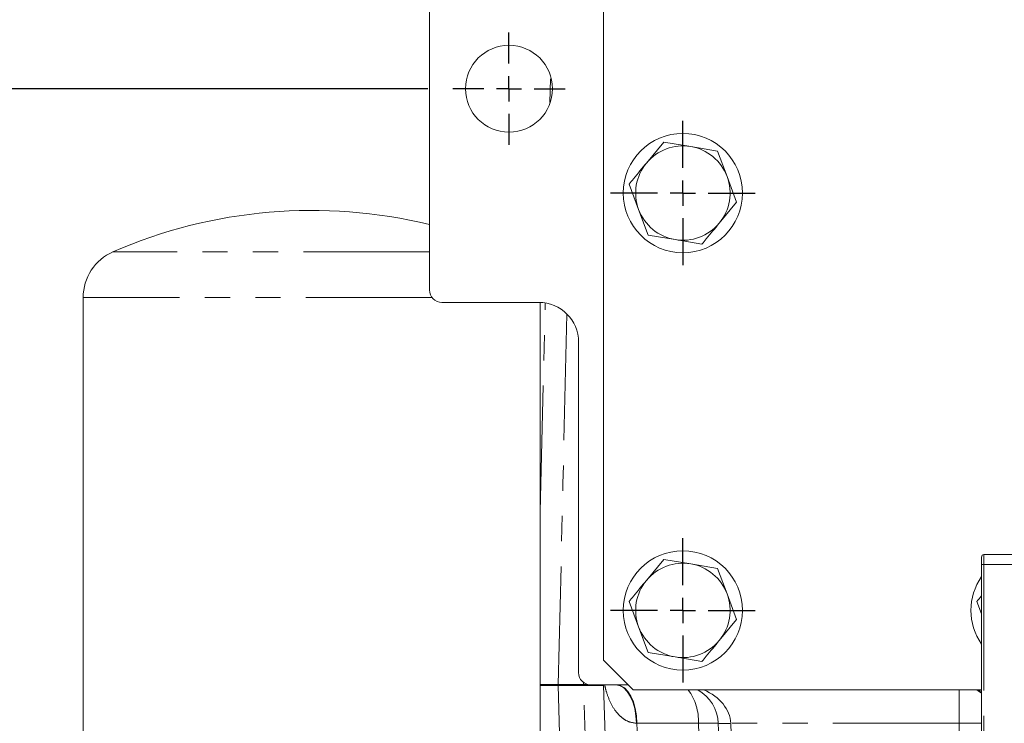
# Model space of a CAD drawing. Units: millimetres. Extents: x 7 to 835, y 9 to 581.
# Drawn here: x 376 to 426, y 461 to 496 of the extents above; entities that cross this region are included whole.
import ezdxf

# ---------------------------------------------------------------- set-up
doc = ezdxf.new("R2010")
doc.units = ezdxf.units.MM
doc.linetypes.add('PHANTOM', pattern=[12.7, 6.35, -1.27, 1.27, -1.27, 1.27, -1.27])
doc.layers.add('SLD-0', color=7, linetype='Continuous')
doc.styles.add('SLDTEXTSTYLE0', font='TXT', dxfattribs={"width": 0.605})
doc.dimstyles.new('SLDDIMSTYLE1', dxfattribs={"dimtxt": 3, "dimasz": 3, "dimexe": 0, "dimexo": 0.0625, "dimgap": 0.75, "dimtad": 0, "dimdec": 1, "dimlfac": 4, "dimrnd": 1e-09, "dimzin": 4, "dimdsep": 46, "dimtxsty": 'SLDTEXTSTYLE0', "dimsah": 1, "dimcen": 0.09, "dimadec": 0, "dimazin": 0, "dimtfac": 1, "dimtdec": 3, "dimtofl": 0, "dimtmove": 0, "dimatfit": 3, "dimfxl": 0, "dimfrac": 2, "dimtolj": 1, "dimtzin": 12, "dimarcsym": 0})
doc.dimstyles.new('SLDDIMSTYLE3', dxfattribs={"dimtxt": 0, "dimasz": 0.923077, "dimexe": 0, "dimexo": 0.0625, "dimgap": 0, "dimtad": 0, "dimtih": 1, "dimtoh": 1, "dimdec": 0, "dimrnd": 1e-09, "dimzin": 0, "dimdsep": 46, "dimtxsty": 'Standard', "dimblk1": 'DOT', "dimblk2": 'DOT', "dimsah": 1, "dimcen": 0.09, "dimadec": 0, "dimazin": 0, "dimtfac": 0.923077, "dimtdec": 0, "dimtofl": 0, "dimtmove": 0, "dimatfit": 3, "dimldrblk": 'DOT', "dimfxl": 0, "dimfrac": 2, "dimtolj": 1, "dimtzin": 0, "dimarcsym": 0})

# ---------------------------------------------------------------- blocks, each defined once
blk = doc.blocks.new('*D106')
at = {"layer": 'SLD-0'}
for p, q in [((397.013, 508.735), (345.357, 508.735)), ((348.532, 508.735), (348.532, 492.985)), ((397.013, 492.985), (345.357, 492.985)), ((348.532, 492.985), (348.532, 489.309))]:
    blk.add_line(p, q, dxfattribs=at)
for points in [[(348.532, 508.735), (348.071, 505.735), (348.994, 505.735)], [(348.532, 492.985), (348.994, 495.985), (348.071, 495.985)]]:
    blk.add_solid(points, dxfattribs=at)
at = {"layer": 'SLD-0', "insert": (346.965, 479.705), "char_height": 3, "attachment_point": 1, "rotation": 90, "style": 'SLDTEXTSTYLE0'}
blk.add_mtext('63.0', dxfattribs=at)
blk = doc.blocks.new('_DOT')
at = {"color": 0, "linetype": 'ByBlock', "lineweight": -2}
blk.add_line((-0.5, 0), (-1, 0), dxfattribs=at)
at = {"color": 0, "linetype": 'ByBlock', "const_width": 0.5}
blk.add_lwpolyline([(-0.25, 0, 1), (0.25, 0, 1)], format="xyb", close=True, dxfattribs=at)
blk = doc.blocks.new('SW_CENTERMARKSYMBOL_60')
at = {"layer": 'SLD-0', "color": 0}
for p, q in [((0, 1.27), (0, 2.8225)), ((0, 0), (0, 0.635)), ((-1.27, 0), (-2.8225, 0)), ((0, 0), (-0.635, 0)), ((0, 0), (0, -0.635)), ((0, 0), (0.635, 0)), ((1.27, 0), (2.8225, 0)), ((0, -1.27), (0, -2.8225))]:
    blk.add_line(p, q, dxfattribs=at)
blk = doc.blocks.new('SW_CENTERMARKSYMBOL_66')
at = {"layer": 'SLD-0', "color": 0}
for p, q in [((0, 1.27), (0, 3.635)), ((0, 0), (0, 0.635)), ((-1.27, 0), (-3.635, 0)), ((0, 0), (-0.635, 0)), ((0, 0), (0, -0.635)), ((0, 0), (0.635, 0)), ((1.27, 0), (3.635, 0)), ((0, -1.27), (0, -3.635))]:
    blk.add_line(p, q, dxfattribs=at)
blk = doc.blocks.new('SW_CENTERMARKSYMBOL_67')
at = {"layer": 'SLD-0', "color": 0}
for p, q in [((0, 1.27), (0, 3.635)), ((0, 0), (0, 0.635)), ((-1.27, 0), (-3.635, 0)), ((0, 0), (-0.635, 0)), ((0, 0), (0, -0.635)), ((0, 0), (0.635, 0)), ((1.27, 0), (3.635, 0)), ((0, -1.27), (0, -3.635))]:
    blk.add_line(p, q, dxfattribs=at)

msp = doc.modelspace()

# ---------------------------------------------------------------- linework, layer by layer
at = {"color": 7, "linetype": 'Continuous', "lineweight": 0}
for p, q in [((397.105982, 516.359513), (397.105982, 482.859513)), ((405.855982, 511.234513), (405.855982, 464.234513)), ((408.024174, 489.24617), (408.89693, 490.303765)), ((408.89693, 490.303765), (410.249211, 490.076734)), ((410.249211, 490.076734), (411.601493, 489.849702)), ((411.601493, 489.849702), (412.081019, 488.565077)), ((407.630945, 486.90395), (407.151419, 488.188576)), ((412.081019, 488.565077), (412.560545, 487.280451)), ((412.560545, 487.280451), (411.687789, 486.222857)), ((408.110471, 485.619324), (407.630945, 486.90395)), ((409.462752, 485.392293), (408.110471, 485.619324)), ((410.815034, 485.165262), (409.462752, 485.392293)), ((379.677277, 482.485179), (379.677277, 429.790613)), ((397.730982, 482.234513), (402.605982, 482.234513)), ((402.677277, 429.790613), (402.677277, 482.233242)), ((404.605982, 480.234513), (404.605982, 463.609513)), ((408.024174, 468.24617), (408.89693, 469.303765)), ((408.89693, 469.303765), (410.249211, 469.076734)), ((424.883482, 469.047013), (424.883482, 469.422013)), ((455.608482, 469.547013), (425.008482, 469.547013)), ((410.249211, 469.076734), (411.601493, 468.849702)), ((411.601493, 468.849702), (412.081019, 467.565077)), ((424.883482, 438.797013), (424.883482, 469.047013)), ((412.081019, 467.565077), (412.560545, 466.280451)), ((407.630945, 465.90395), (407.151419, 467.188576)), ((424.883482, 466.566891), (424.651419, 467.188576)), ((412.560545, 466.280451), (411.687789, 465.222857)), ((408.110471, 464.619324), (407.630945, 465.90395)), ((409.462752, 464.392293), (408.110471, 464.619324)), ((410.815034, 464.165262), (409.462752, 464.392293)), ((405.855982, 464.234513), (407.355982, 462.734513)), ((407.105982, 462.984513), (405.230982, 462.984513)), ((406.999637, 430.234513), (405.856744, 462.962701)), ((407.355982, 462.734513), (424.883482, 462.734513)), ((412.15377, 446.275116), (411.637669, 461.054312))]:
    msp.add_line(p, q, dxfattribs=at)
at = {"color": 8, "linetype": 'PHANTOM', "lineweight": 0}
for p, q in [((403.168269, 492.283767), (403.196749, 493.477856)), ((397.105982, 484.776467), (381.177277, 484.776467)), ((397.230483, 482.485179), (379.677277, 482.485179)), ((402.677277, 471.697456), (402.927162, 482.174609)), ((425.008482, 469.547013), (425.008482, 469.047013)), ((424.883482, 469.047013), (425.008482, 469.047013)), ((425.008482, 469.047013), (425.008482, 438.797013)), ((455.608482, 469.047013), (425.008482, 469.047013)), ((403.587347, 463.006326), (404.857353, 463.006326)), ((404.857353, 462.962701), (403.587347, 462.962701)), ((403.587347, 462.962701), (404.341492, 430.234513)), ((404.857353, 463.006326), (404.86083, 463.105913)), ((406.000246, 430.234513), (404.857353, 462.962701)), ((423.759832, 461.054312), (423.759832, 462.734513)), ((410.638278, 461.054312), (407.547396, 461.054312)), ((407.547396, 461.054312), (408.623647, 430.234513)), ((411.154379, 446.275116), (410.638278, 461.054312)), ((423.759832, 461.054312), (412.262288, 461.054312)), ((412.262288, 461.054312), (412.778389, 446.275116)), ((423.880633, 455.827889), (423.759832, 461.054312))]:
    msp.add_line(p, q, dxfattribs=at)
at = {"color": 8, "linetype": 'PHANTOM', "lineweight": 0, "flags": 128}
for points in [[(404.016788, 481.642918), (403.821193, 473.127966), (403.587347, 463.006326)], [(406.503188, 462.984513), (406.697231, 462.947777), (406.884145, 462.838918), (407.057065, 462.661935), (407.209637, 462.42333), (407.336257, 462.131868), (407.432273, 461.798257), (407.494158, 461.434752), (407.519638, 461.054707)], [(406.548005, 462.984513), (406.738814, 462.947768), (406.922612, 462.838881), (407.092644, 462.661855), (407.242664, 462.423193), (407.367157, 462.131666), (407.461551, 461.797987), (407.522375, 461.434416), (407.547396, 461.054312)], [(424.883482, 462.568786), (424.791893, 462.640693), (424.651107, 462.734513)]]:
    msp.add_lwpolyline(points, dxfattribs=at)
at = {"color": 7, "linetype": 'Continuous', "lineweight": 0}
for centre, radius in [((401.105982, 492.984513), 2.1875), ((409.855982, 487.734513), 3), ((409.855982, 466.734513), 3)]:
    msp.add_circle(centre, radius, dxfattribs=at)
for centre, radius, start, end in [((409.855982, 487.734513), 2.375, 80.4696308, 140.4696308), ((409.855982, 487.734513), 2.375, 20.4696308, 80.4696308), ((409.855982, 487.734513), 2.375, 140.4696308, 200.4696308), ((409.855982, 487.734513), 2.375, 320.4696308, 20.4696308), ((391.177277, 461.863588), 25, 76.2817148, 113.5781785), ((409.855982, 487.734513), 2.375, 200.4696308, 260.4696308), ((409.855982, 487.734513), 2.375, 260.4696308, 320.4696308), ((382.177277, 482.485179), 2.5, 113.5781785, 180), ((397.730982, 482.859513), 0.625, 180, 270), ((402.605982, 480.234513), 2, 0, 90), ((425.008482, 469.422013), 0.125, 90, 180), ((409.855982, 466.734513), 2.375, 80.4696308, 140.4696308), ((409.855982, 466.734513), 2.375, 20.4696308, 80.4696308), ((427.355982, 466.734513), 3, 145.5040948, 214.4959052), ((409.855982, 466.734513), 2.375, 140.4696308, 200.4696308), ((409.855982, 466.734513), 2.375, 320.4696308, 20.4696308), ((409.855982, 466.734513), 2.375, 200.4696308, 260.4696308), ((409.855982, 466.734513), 2.375, 260.4696308, 320.4696308), ((405.230982, 463.609513), 0.625, 180, 270), ((406.481363, 462.984513), 0.625, 180, 182), ((409.638887, 460.984513), 2, 2, 61.0449756)]:
    msp.add_arc(centre, radius, start, end, dxfattribs=at)
at = {"color": 8, "linetype": 'PHANTOM', "lineweight": 0}
for centre, radius, start, end in [((404.836823, 462.984513), 1.249667, 178.9998858, 181.0001142), ((406.106829, 462.984513), 1.249667, 178.9998858, 181.0001142), ((408.041579, 461.177091), 2.5996, 357.2929264, 36.8055262), ((411.137973, 451.684834), 9.382794, 86.947179, 93.052821), ((411.949978, 465.535044), 4.491602, 266.0128986, 273.9871014), ((424.911674, 413.280975), 47.787222, 90.0338021, 91.3811664)]:
    msp.add_arc(centre, radius, start, end, dxfattribs=at)
for centre, major_axis, ratio, start_param, end_param in [((403.854763, 462.984513), (2.001981, 0.021816), 0.00628216, 0.923251386, 1.046206265), ((403.854763, 462.984513), (2.001981, -0.021816), 0.00628216, 5.236979042, 6.283473252), ((407.794663, 500.592506), (1.937919, 37.629806), 0.000028822, 3.141259747, 3.175645973), ((409.638887, 460.984513), (2.625, 0), 0.761904762, 0.034906585, 1.065435817), ((409.177804, 460.984513), (3.254419, -0.069827), 0.012357682, 2.095795653, 2.105679225)]:
    msp.add_ellipse(centre, major_axis=major_axis, ratio=ratio, start_param=start_param, end_param=end_param, dxfattribs=at)
at = {"color": 7, "linetype": 'Continuous', "lineweight": 0}
msp.add_ellipse((423.667681, 460.984513), major_axis=(-2.172721, 0), ratio=0.920504853, start_param=4.11851548, end_param=4.20702847, dxfattribs=at)
for points, knots in [([(407.151419, 488.188576), (407.224272, 488.276859), (407.513748, 488.627642), (407.805699, 488.981425), (408.024174, 489.24617)], [0, 0, 0, 0, 0.251673145, 1, 1, 1, 1]), ([(411.687789, 486.222857), (411.469314, 485.958111), (411.177363, 485.604328), (410.887887, 485.253545), (410.815034, 485.165262)], [0, 0, 0, 0, 0.748326855, 1, 1, 1, 1]), ([(407.151419, 467.188576), (407.224272, 467.276859), (407.513748, 467.627642), (407.805699, 467.981425), (408.024174, 468.24617)], [0, 0, 0, 0, 0.251673145, 1, 1, 1, 1]), ([(424.651419, 467.188576), (424.724129, 467.276685), (424.80125, 467.370139), (424.879032, 467.464395), (424.883482, 467.469787)], [0, 0, 0, 0, 0.9427953642, 1, 1, 1, 1]), ([(411.687789, 465.222857), (411.469314, 464.958111), (411.177363, 464.604328), (410.887887, 464.253545), (410.815034, 464.165262)], [0, 0, 0, 0, 0.748326855, 1, 1, 1, 1])]:
    msp.add_open_spline(points, degree=3, knots=knots, dxfattribs=at)
at = {"color": 8, "linetype": 'PHANTOM', "lineweight": 0}
for points, knots in [([(402.677277, 463.006479), (402.776047, 463.006583), (403.040839, 463.00686), (403.37674, 463.006532), (403.587347, 463.006326)], [0, 0, 0, 0, 0.373009557, 1, 1, 1, 1]), ([(403.587347, 462.962701), (403.37674, 462.962495), (403.040839, 462.962167), (402.776047, 462.962444), (402.677277, 462.962547)], [0, 0, 0, 0, 0.626990443, 1, 1, 1, 1]), ([(407.519638, 461.054707), (407.370094, 461.077141), (407.100279, 461.117618), (406.787408, 461.327789), (406.484978, 461.624873), (406.208157, 462.059088), (406.030776, 462.546857), (405.946796, 462.852538), (405.929007, 462.980777), (405.928488, 462.984513)], [0, 0, 0, 0, 0.1574391237, 0.2840598304, 0.4150121828, 0.6387957429, 0.8693934383, 0.9961948785, 1, 1, 1, 1])]:
    msp.add_open_spline(points, degree=3, knots=knots, dxfattribs=at)

# ---------------------------------------------------------------- block references
at = {"layer": 'SLD-0'}
for name, p in [('SW_CENTERMARKSYMBOL_60', (401.105982, 492.984513)), ('SW_CENTERMARKSYMBOL_67', (409.855982, 487.734513)), ('SW_CENTERMARKSYMBOL_66', (409.855982, 466.734513))]:
    msp.add_blockref(name, p, dxfattribs=at)

# ---------------------------------------------------------------- dimensions: what is measured, and where the dimension line sits
dim = msp.add_linear_dim(base=(348.532356, 508.734513), p1=(398.283482, 492.984513), p2=(398.283482, 508.734513), angle=90, dimstyle='SLDDIMSTYLE1', dxfattribs=at)
dim.commit()
dim.dimension.update_dxf_attribs({"geometry": '*D106', "text_midpoint": (348.532356, 483.713216), "dimtype": 160})

# ---------------------------------------------------------------- leaders
msp.add_leader([(382.720229, 452.885641), (361.392307, 473.711717), (358.392307, 473.711717)], dimstyle='SLDDIMSTYLE3', dxfattribs=at)

doc.saveas('drawing.dxf')
